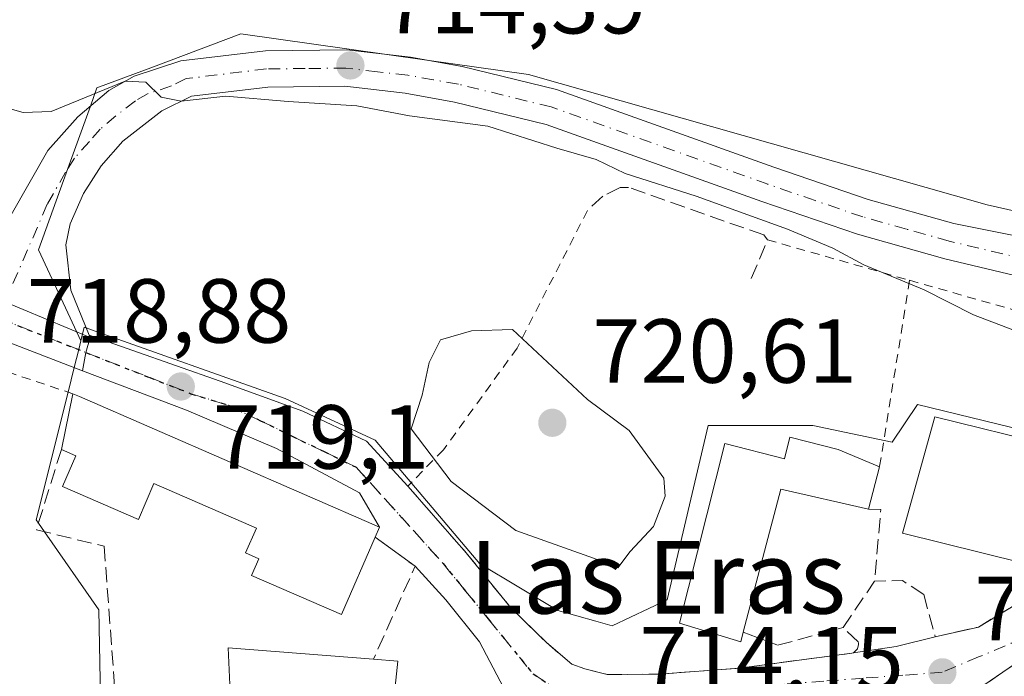
# Model space of a CAD drawing. Units: metres. Extents: x 628044 to 631502, y 4722676 to 4725053.
# Drawn here: x 628650 to 628759, y 4723957 to 4724029 of the extents above; entities that cross this region are included whole.
import ezdxf
from ezdxf.enums import TextEntityAlignment as Align

# ---------------------------------------------------------------- set-up
doc = ezdxf.new("R2010")
doc.units = ezdxf.units.M
doc.header["$MEASUREMENT"] = 0
for name, pattern in [('DGN Style 2', [1.6480167562047852, 0.988810053722871, -0.6592067024819142]), ('DGN Style 3', [2.307223458686699, 1.648016756204785, -0.6592067024819142]), ('DGN Style 4', [2.6384748266838614, 1.318413404963828, -0.6592067024819142, 0.001648016756204785, -0.6592067024819142]), ('DGN Style 5', [1.1536117293433497, 0.4944050268614355, -0.6592067024819142])]:
    doc.linetypes.add(name, pattern=pattern)
for name, color, linetype, lineweight in [('Alambrada', 7, 'DGN Style 2', 0), ('Cultivos herbáceos CxS', 92, 'Continuous', 0), ('Curva de nivel normal', 30, 'Continuous', 0), ('Edificación Cxs', 1, 'Continuous', 13), ('Matorral CxS', 135, 'Continuous', 0), ('Muro lineal', 1, 'DGN Style 3', 13), ('Núcleo urbano CxS', 7, 'Continuous', 0), ('Obra de contención lineal', 1, 'DGN Style 3', 13), ('Pista no pavimentada Cxs', 111, 'Continuous', 0), ('Pista no pavimentada eje', 91, 'DGN Style 4', 0), ('Punto de cota en terreno', 7, 'Continuous', 0), ('Ruta', 7, 'DGN Style 5', 30), ('Rótulo de punto de cota en terreno', 7, 'Continuous', 0), ('Texto cartográfico', 7, 'Continuous', 0), ('Valla', 7, 'DGN Style 2', 0), ('Vía urbana Cxs', 4, 'Continuous', 0), ('Vía urbana eje', 4, 'DGN Style 4', 0)]:
    doc.layers.add(name, color=color, linetype=linetype, lineweight=lineweight)
doc.styles.add('Style-Arial', font='txt')

# ---------------------------------------------------------------- blocks, each defined once
blk = doc.blocks.new('*U10')
at = {"layer": 'Matorral CxS', "color": 135, "linetype": 'Continuous', "lineweight": 0}
blk.add_polyline3d([(628765.4080999997, 4723983.076900001, 717.4415000000009), (628749.2534999996, 4723987.0009, 718.8270000000048), (628746.4807000002, 4723982.847300001, 719.0399000000034), (628737.7106999997, 4723984.690300001, 718.8764999999986), (628731.6913000002, 4723984.690300001, 718.9777000000031), (628726.1727, 4723984.690300001, 719.0075999999973), (628721.6750999996, 4723965.476100001, 719.3940000000002), (628715.6047, 4723962.612700001, 718.588699999993), (628713.7785, 4723963.124700001, 718.4857000000048), (628709.6001000004, 4723964.2961, 718.1664000000019), (628701.0191000003, 4723969.461100001, 718.2856000000029), (628689.4760999996, 4723983.0767, 719.4952000000048), (628679.5554999998, 4723987.692500001, 719.2511999999988), (628658.1979, 4723995.258099999, 718.4775999999983), (628658.1167000001, 4723995.286900001, 718.4712000000001), (628657.4005000005, 4723995.5405, 718.4176000000007), (628657.0188999996, 4723994.0143, 718.5427999999956), (628656.5608999999, 4723995.001, 718.4545999999973), (628652.3551000003, 4724004.060699999, 717.3991999999998), (628655.5920000002, 4724013.023800001, 715.9630000000034), (628658.0743000006, 4724019.897299999, 714.8035999999993), (628658.7986000003, 4724021.9027, 714.3935000000056), (628665.0380999995, 4724024.2423, 714.2569999999978), (628674.6583000004, 4724027.8499, 713.777900000001), (628690.7708000002, 4724025.584100001, 714.0270000000019), (628695.1601, 4724024.966800001, 714.0525000000052), (628706.3776000004, 4724023.3893, 714.0749999999972), (628756.9301000005, 4724009.0163, 713.0016999999935), (628818.3860999999, 4723995.1391, 707.749299999996)], dxfattribs=at)
blk = doc.blocks.new('*U17')
at = {"layer": 'Cultivos herbáceos CxS', "color": 92, "linetype": 'Continuous', "lineweight": 0}
blk.add_polyline3d([(628818.3860999999, 4723995.1391, 707.749299999996), (628756.9301000005, 4724009.0163, 713.0016999999935), (628706.3776000004, 4724023.3893, 714.0749999999972), (628695.1601, 4724024.966800001, 714.0525000000052), (628690.7708000002, 4724025.584100001, 714.0270000000019), (628674.6583000004, 4724027.8499, 713.777900000001), (628665.0380999995, 4724024.2423, 714.2569999999978), (628658.7986000003, 4724021.9027, 714.3935000000056), (628658.0743000006, 4724019.897299999, 714.8035999999993), (628655.5920000002, 4724013.023800001, 715.9630000000034), (628652.3551000003, 4724004.060699999, 717.3991999999998), (628656.5608999999, 4723995.001, 718.4545999999973), (628657.0188999996, 4723994.0143, 718.5427999999956), (628656.7797999998, 4723993.0579, 718.6190999999964), (628656.2862, 4723991.083799999, 718.7320999999939), (628655.6074999999, 4723988.368899999, 718.8695000000008), (628652.0919000005, 4723974.3069, 718.5160999999936), (628652.3470000002, 4723973.941199999, 718.4903999999952), (628653.0077999998, 4723972.993799999, 718.4563999999956), (628659.0144999997, 4723964.381899999, 717.699099999998), (628659.4770999998, 4723939.224500001, 715.1869000000006)], dxfattribs=at)
blk = doc.blocks.new('5PATER')
at = {"layer": 'Punto de cota en terreno', "linetype": 'Continuous', "lineweight": 0}
h = blk.add_hatch(color=51, dxfattribs=at)
edge = h.paths.add_edge_path()
edge.add_ellipse((0, 0), major_axis=(-0.1095731443231308, -0.1110710700762829), ratio=0.9994222409660322, start_angle=0, end_angle=360)
blk = doc.blocks.new('*U26')
at = {"layer": 'Vía urbana Cxs', "color": 4, "linetype": 'Continuous', "lineweight": 0}
for points in [[(628706.2801000001, 4723950.720100001, 714.459600000002), (628700.9572999999, 4723960.8695, 715.9882999999973), (628697.2531000003, 4723965.499700001, 716.9101999999984), (628693.8701, 4723969.190099999, 718.901199999993), (628689.4600999998, 4723972.4101, 720.8613000000041), (628689.9401000004, 4723973.5101, 720.2284999999974), (628687.7281, 4723977.273700001, 719.6674000000058), (628678.5999999996, 4723982.168500001, 719.7081999999937), (628668.6781000001, 4723986.401799999, 719.6106000000001), (628657.2093000002, 4723990.7281, 719.2817000000068), (628657.5595000006, 4723992.749500001, 718.7397999999957), (628658.0500999996, 4723994.380100001, 718.6840999999987), (628657.9444000004, 4723994.638499999, 718.6667000000016), (628672.3822999997, 4723989.5768, 719.0755000000064), (628681.5104, 4723986.269500001, 719.3453000000009), (628688.5219000002, 4723982.962200001, 719.3638000000064), (628693.0701000001, 4723978.0101, 719.0673999999999), (628699.5100999996, 4723970.6601, 718.2934999999999), (628704.4401000004, 4723964.590100001, 717.2229999999981), (628708.3601000002, 4723960.770099999, 716.7152999999962), (628711.1401000004, 4723958.390100001, 717.0561000000016), (628712.5800999999, 4723957.880100001, 717.5013999999939), (628715.0301000001, 4723957.2601, 717.7905000000028), (628720.7301000003, 4723957.290100001, 717.9369000000006), (628729.6001000004, 4723957.960100001, 718.138300000006), (628742.0301000001, 4723959.610099999, 718.860799999995), (628742.1901000004, 4723959.6601, 718.8675999999978), (628746.8891000003, 4723960.346899999, 718.4315999999964), (628751.2100999998, 4723961.4101, 718.5584999999992), (628755.9801000003, 4723962.4901, 718.3147000000026), (628761.1316000001, 4723965.591600001, 718.4856000000001)], [(628764.2600999996, 4723961.350099999, 718.1959000000061), (628755.1700999998, 4723955.110099999, 718.0822999999947), (628752.5401, 4723953.3301, 718.730899999995), (628752.4801000003, 4723955.630100001, 718.2633999999962), (628735.5301000001, 4723955.3101, 718.646200000003), (628725.5171999997, 4723949.7949, 714.8794000000053), (628725.7090999996, 4723947.722800001, 714.4566000000051), (628726.0464000005, 4723944.0799, 714.1591999999946), (628734.8306, 4723937.941600001, 714.4560000000056), (628748.4301000005, 4723933.5001, 713.7712999999932), (628751.2301000003, 4723933.050100001, 713.1587000000001), (628753.8701, 4723933.3201, 713.047200000001), (628758.7944999998, 4723933.6196, 713.2212000000001), (628762.4200999998, 4723933.840100001, 713.8778000000021)]]:
    blk.add_polyline3d(points, dxfattribs=at)

msp = doc.modelspace()

# ---------------------------------------------------------------- linework, layer by layer
at = {"layer": 'Alambrada', "color": 7, "linetype": 'DGN Style 2', "lineweight": 0, "extrusion": (0.04362254370971667, -0.01242378958987439, 0.9989708319728462), "elevation": -30546.96004358978, "flags": 128}
msp.add_lwpolyline([(4715553.394336607, 688587.8163987558), (4715553.394336607, 688571.5168967849)], dxfattribs=at)
at = {"layer": 'Alambrada', "color": 7, "linetype": 'DGN Style 2', "lineweight": 0, "extrusion": (0.03573559806178198, 0.2214100156665606, 0.9745258190492955), "elevation": 1069107.688687454, "flags": 128}
msp.add_lwpolyline([(131997.5677977302, -4642315.484494111), (131997.5677977301, -4642294.103632505)], dxfattribs=at)
at = {"layer": 'Alambrada', "color": 7, "linetype": 'DGN Style 2', "lineweight": 0, "extrusion": (0.08953861318270441, -0.02547383049858877, 0.9956575318396618), "elevation": -63328.08053678062, "flags": 128}
msp.add_lwpolyline([(4715745.11371439, 685014.7751569363), (4715745.11371439, 684995.1020985582)], dxfattribs=at)
at = {"layer": 'Alambrada', "color": 7, "linetype": 'DGN Style 2', "lineweight": 0}
msp.add_polyline3d([(628712.8701, 4724008.4001, 717.8242000000029), (628705.1101000002, 4723993.2301, 719.9717999999993), (628696.9901000002, 4723982.0101, 720.2440999999964), (628693.0701000001, 4723978.0101, 719.0673999999999)], dxfattribs=at)
at = {"layer": 'Cultivos herbáceos CxS', "color": 92, "linetype": 'Continuous', "lineweight": 0}
for points in [[(628948.5455999998, 4723951.2601, 693.3334000000032), (628935.8460999997, 4723953.011700001, 694.7225000000036), (628872.4077000003, 4723975.3145, 702.0868999999948), (628818.3860999999, 4723995.1391, 707.749299999996), (628756.9301000005, 4724009.0163, 713.0016999999935), (628706.3776000004, 4724023.3893, 714.0749999999972), (628695.1601, 4724024.966800001, 714.0525000000052), (628690.7708000002, 4724025.584100001, 714.0270000000019), (628674.6583000004, 4724027.8499, 713.777900000001), (628665.0380999995, 4724024.2423, 714.2569999999978), (628658.7986000003, 4724021.9027, 714.3935000000056), (628658.0743000006, 4724019.897299999, 714.8035999999993), (628655.5920000002, 4724013.023800001, 715.9630000000034), (628652.3551000003, 4724004.060699999, 717.3991999999998), (628656.5608999999, 4723995.001, 718.4545999999973), (628657.0188999996, 4723994.0143, 718.5427999999956)], [(628657.0188999996, 4723994.0143, 718.5427999999956), (628656.7797999998, 4723993.0579, 718.6190999999964), (628656.2862, 4723991.083799999, 718.7320999999939), (628655.6074999999, 4723988.368899999, 718.8695000000008), (628652.0919000005, 4723974.3069, 718.5160999999936), (628652.3470000002, 4723973.941199999, 718.4903999999952), (628653.0077999998, 4723972.993799999, 718.4563999999956), (628659.0144999997, 4723964.381899999, 717.699099999998), (628659.4770999998, 4723939.224500001, 715.1869000000006), (628657.6301999995, 4723933.9199, 714.9744999999967), (628653.6710000001, 4723929.449100001, 714.6946999999927), (628650.2777000006, 4723925.6173, 714.4743000000017)]]:
    msp.add_polyline3d(points, dxfattribs=at)
at = {"layer": 'Curva de nivel normal', "color": 30, "linetype": 'Continuous', "lineweight": 0, "flags": 128}
for points, elevation in [([(628635.9000000004, 4724023.360099999), (628650.6500000004, 4724019.1801), (628653.7599999999, 4724019.290100001), (628661.9100000003, 4724022.640100001), (628664.1799999997, 4724022.520099999), (628665.8700000001, 4724020.870100001), (628668.0899999999, 4724020.4301), (628672.9900000002, 4724020.9901), (628679.8700000001, 4724020.420100001), (628687.4600000001, 4724019.940099999), (628693.2400000002, 4724018.8301), (628701.8899999997, 4724017.6801), (628709.4900000002, 4724015.2501), (628713.8300000001, 4724014.0001), (628717.0300000003, 4724012.4801), (628724.8499999996, 4724009.970100001), (628734.9100000003, 4724006.340100001), (628739.9100000003, 4724004.2401), (628743.3399999999, 4724002.4001), (628750, 4723999.640100001), (628755.4299999997, 4723996.9101), (628762.8399999999, 4723994.0601)], 715), ([(628704.6100000005, 4723995.280099999), (628700.0700000003, 4723995.140100001), (628696.6799999997, 4723994.130100001), (628695.4100000003, 4723991.640100001), (628694.6399999997, 4723988.030099999), (628693.4400000004, 4723984.3201), (628697.8600000005, 4723978.540100001), (628704.9800000006, 4723973.140100001), (628713.5499999998, 4723970.0701), (628716.2300000006, 4723969.0001), (628717.5700000003, 4723970.8101), (628720.1699999999, 4723973.5801), (628721.4400000004, 4723976.9301), (628721.2999999998, 4723978.9101), (628717.4600000001, 4723984.140100001), (628712.8799999999, 4723987.5701), (628704.6100000005, 4723995.280099999)], 720)]:
    msp.add_lwpolyline(points, dxfattribs=dict(at, elevation=elevation))
at = {"layer": 'Edificación Cxs', "color": 1, "linetype": 'Continuous', "lineweight": 13, "flags": 128}
for points, elevation in [([(628656.8701, 4723987.890100001), (628689.9401000004, 4723973.5101), (628689.4600999998, 4723972.4101), (628685.7401000002, 4723963.880100001), (628675.8501000004, 4723968.170100001), (628676.6601, 4723970.020099999), (628675.1901000004, 4723970.6601), (628676.3701, 4723973.380100001), (628665.0800999999, 4723978.290100001), (628663.3701, 4723974.340100001), (628654.9801000003, 4723977.9801), (628656.4600999998, 4723981.360099999), (628654.8701, 4723982.0701), (628656.1401000004, 4723988.190099999)], 722.551600000006), ([(628740.5201000003, 4723982.0701), (628745.0701000001, 4723980.130100001), (628743.8701, 4723975.4801), (628734.1901000004, 4723977.6801), (628730.0500999996, 4723961.940099999), (628729.7801000001, 4723960.860099999), (628723.0100999996, 4723962.9101), (628728.0100999996, 4723982.700099999), (628734.5900999998, 4723981.040100001), (628735.1901000004, 4723983.420100001)], 723.267200000002), ([(628691.9600999998, 4723958.7301), (628690.3701, 4723943.6801), (628681.3701, 4723944.630100001), (628672.1201, 4723940.360099999), (628665.8701, 4723940.100099999), (628665.5100999996, 4723948.590100001), (628661.1201, 4723948.420100001), (628660.8901000004, 4723954.0101), (628673.5100999996, 4723954.550100001), (628673.2701000003, 4723960.190099999), (628689.2801000001, 4723958.940099999)], 720.425900000002)]:
    msp.add_lwpolyline(points, close=True, dxfattribs=dict(at, elevation=elevation))
at = {"layer": 'Edificación Cxs', "color": 1, "linetype": 'Continuous', "lineweight": 13, "extrusion": (0.0175856105699133, 0.08474325719216057, 0.9962476231647165), "elevation": 412098.5925969777, "flags": 128}
msp.add_lwpolyline([(344313.1543649926, -4735275.838322108), (344313.1543649926, -4735282.11224823)], dxfattribs=at)
at = {"layer": 'Edificación Cxs', "color": 1, "linetype": 'Continuous', "lineweight": 13, "extrusion": (-0.2533740582649253, 0.1041263248527545, 0.9617480413658355), "elevation": 333298.6814123386, "flags": 128}
msp.add_lwpolyline([(-4608367.00243344, -1167535.455872195), (-4608367.00243344, -1167534.635241317)], dxfattribs=at)
at = {"layer": 'Edificación Cxs', "color": 1, "linetype": 'Continuous', "lineweight": 13, "extrusion": (0.1824265301922985, 0.4292617182862195, 0.884564829899969), "elevation": 2143147.799223948, "flags": 128}
msp.add_lwpolyline([(1269083.372795791, -4062956.616580028), (1269047.312855645, -4062956.277398755), (1269047.324382752, -4062954.920673667)], dxfattribs=at)
at = {"layer": 'Edificación Cxs', "color": 1, "linetype": 'Continuous', "lineweight": 13, "extrusion": (-0.009316699751817413, 0.003972395057620962, 0.9999487082761999), "elevation": 13628.60810333213, "flags": 128}
msp.add_lwpolyline([(628719.9480004022, 4723965.203933957), (628724.4982696929, 4723963.263918651)], dxfattribs=at)
at = {"layer": 'Edificación Cxs', "color": 1, "linetype": 'Continuous', "lineweight": 13, "extrusion": (0.02390802213146962, 0.0926435857599198, 0.9954122625803369), "elevation": 453396.1605924149, "flags": 128}
msp.add_lwpolyline([(571619.2030298403, -4709457.777793942), (571619.2030298403, -4709452.953317331)], dxfattribs=at)
at = {"layer": 'Edificación Cxs', "color": 1, "linetype": 'Continuous', "lineweight": 13, "extrusion": (0.138309448181315, -0.2048470111175396, 0.9689727543021995), "elevation": -880032.0032581163, "flags": 128}
msp.add_lwpolyline([(3164520.266016264, 3452914.54722465), (3164513.474517009, 3452922.019079045), (3164501.235623796, 3452910.947237622)], dxfattribs=at)
at = {"layer": 'Edificación Cxs', "color": 1, "linetype": 'Continuous', "lineweight": 13, "extrusion": (0.5958497351001694, -0.04668971788425236, 0.8017375901284329), "elevation": 154621.283867077, "flags": 128}
msp.add_lwpolyline([(4758635.230960835, -206208.1334491778), (4758635.230960834, -206211.4864353093)], dxfattribs=at)
at = {"layer": 'Edificación Cxs', "color": 1, "linetype": 'Continuous', "lineweight": 13, "extrusion": (-0.01115807543261471, -0.1056157454587652, 0.9943444129997562), "elevation": -505225.4773136101, "flags": 128}
msp.add_lwpolyline([(128898.5691696846, 4737000.375326508), (128898.5691696847, 4736985.155492443)], dxfattribs=at)
at = {"layer": 'Edificación Cxs', "color": 1, "linetype": 'Continuous', "lineweight": 13}
for points in [[(628764.0000999998, 4723982.4901, 719.0329999999958), (628760.7801000001, 4723969.550100001, 720.0905999999959), (628747.6101000002, 4723972.8301, 721.5282000000007), (628751.1700999998, 4723985.6601, 720.068299999999), (628764.0000999998, 4723982.4901, 719.0329999999958)], [(628730.0500999996, 4723961.940099999, 720.5305999999982), (628729.7801000001, 4723960.860099999, 719.9493999999977), (628723.0100999996, 4723962.9101, 721.3589000000065), (628728.0100999996, 4723982.700099999, 721.7474999999977), (628734.5900999998, 4723981.040100001, 722.204700000002), (628735.1901000004, 4723983.420100001, 721.2099000000018), (628740.5201000003, 4723982.0701, 720.9087000000001)], [(628689.4600999998, 4723972.4101, 720.8613000000041), (628685.7401000002, 4723963.880100001, 721.9104999999981), (628675.8501000004, 4723968.170100001, 721.4563999999956), (628676.6601, 4723970.020099999, 722.2266999999993), (628675.1901000004, 4723970.6601, 721.5803000000016), (628676.3701, 4723973.380100001, 722.5516000000061), (628665.0800999999, 4723978.290100001, 720.9578000000038), (628663.3701, 4723974.340100001, 720.3531999999979), (628654.9801000003, 4723977.9801, 720.0586000000039), (628656.4600999998, 4723981.360099999, 720.9287999999942), (628654.8701, 4723982.0701, 720.3885000000009)], [(628660.8901000004, 4723954.0101, 718.5191999999952), (628673.5100999996, 4723954.550100001, 719.763300000006), (628673.2701000003, 4723960.190099999, 718.934500000003), (628689.2801000001, 4723958.940099999, 720.0025000000023)]]:
    msp.add_polyline3d(points, dxfattribs=at)
msp.add_3dface([(628764.0000999998, 4723982.4901, 721.5282000000007), (628760.7801000001, 4723969.550100001, 721.5282000000007), (628747.6101000002, 4723972.8301, 721.5282000000007), (628751.1700999998, 4723985.6601, 721.5282000000007)], dxfattribs=at)
at = {"layer": 'Matorral CxS', "color": 135, "linetype": 'Continuous', "lineweight": 0}
for points in [[(628948.5455999998, 4723951.2601, 693.3334000000032), (628935.8460999997, 4723953.011700001, 694.7225000000036), (628872.4077000003, 4723975.3145, 702.0868999999948), (628818.3860999999, 4723995.1391, 707.749299999996), (628756.9301000005, 4724009.0163, 713.0016999999935), (628706.3776000004, 4724023.3893, 714.0749999999972), (628695.1601, 4724024.966800001, 714.0525000000052), (628690.7708000002, 4724025.584100001, 714.0270000000019), (628674.6583000004, 4724027.8499, 713.777900000001), (628665.0380999995, 4724024.2423, 714.2569999999978), (628658.7986000003, 4724021.9027, 714.3935000000056), (628658.0743000006, 4724019.897299999, 714.8035999999993), (628655.5920000002, 4724013.023800001, 715.9630000000034), (628652.3551000003, 4724004.060699999, 717.3991999999998), (628656.5608999999, 4723995.001, 718.4545999999973), (628657.0188999996, 4723994.0143, 718.5427999999956)], [(628765.4080999997, 4723983.076900001, 717.4415000000009), (628749.2534999996, 4723987.0009, 718.8270000000048), (628746.4807000002, 4723982.847300001, 719.0399000000034), (628737.7106999997, 4723984.690300001, 718.8764999999986), (628731.6913000002, 4723984.690300001, 718.9777000000031), (628726.1727, 4723984.690300001, 719.0075999999973), (628721.6750999996, 4723965.476100001, 719.3940000000002), (628715.6047, 4723962.612700001, 718.588699999993), (628713.7785, 4723963.124700001, 718.4857000000048), (628709.6001000004, 4723964.2961, 718.1664000000019), (628701.0191000003, 4723969.461100001, 718.2856000000029), (628689.4760999996, 4723983.0767, 719.4952000000048), (628679.5554999998, 4723987.692500001, 719.2511999999988), (628658.1979, 4723995.258099999, 718.4775999999983), (628658.1167000001, 4723995.286900001, 718.4712000000001), (628657.4005000005, 4723995.5405, 718.4176000000007), (628657.0188999996, 4723994.0143, 718.5427999999956)]]:
    msp.add_polyline3d(points, dxfattribs=at)
at = {"layer": 'Muro lineal', "color": 1, "linetype": 'DGN Style 3', "lineweight": 13, "extrusion": (-0.0805204044095484, -0.195108154970211, 0.9774708549812843), "elevation": -971607.6833221155, "flags": 128}
msp.add_lwpolyline([(-1220935.381819663, 4502950.034627527), (-1220934.127898211, 4502950.519773641), (-1220931.746548827, 4502942.792969003)], dxfattribs=at)
at = {"layer": 'Muro lineal', "color": 1, "linetype": 'DGN Style 3', "lineweight": 13, "extrusion": (0.3658759069068095, -0.06408422528037305, 0.9284546476890158), "elevation": -72040.49874595134, "flags": 128}
msp.add_lwpolyline([(4761601.460736097, 182010.9445174586), (4761599.049862058, 182005.6675696302), (4761588.161665551, 182008.6324707288)], dxfattribs=at)
at = {"layer": 'Muro lineal', "color": 1, "linetype": 'DGN Style 3', "lineweight": 13, "extrusion": (0.2185875166124744, 0.2417204326953834, 0.9454050613354827), "elevation": 1279995.775113233, "flags": 128}
msp.add_lwpolyline([(2702131.607070176, -3710967.27604287), (2702134.362164828, -3710966.808411373), (2702136.605667908, -3710964.591150744)], dxfattribs=at)
at = {"layer": 'Muro lineal', "color": 1, "linetype": 'DGN Style 3', "lineweight": 13}
for points in [[(628654.8701, 4723982.0701, 720.3885000000009), (628652.1201, 4723973.210100001, 718.6012000000047), (628659.5900999998, 4723971.390100001, 719.6717000000062), (628660.8901000004, 4723954.0101, 718.5191999999952)], [(628730.0500999996, 4723961.940099999, 720.5305999999982), (628733.8300999999, 4723960.4801, 719.0280000000057), (628741.0701000001, 4723962.4301, 719.1860000000015), (628744.5301000001, 4723967.550100001, 719.8919000000024)]]:
    msp.add_polyline3d(points, dxfattribs=at)
at = {"layer": 'Núcleo urbano CxS', "color": 7, "linetype": 'Continuous', "lineweight": 0}
for points in [[(628659.4770999998, 4723939.224500001, 715.1869000000006), (628659.0144999997, 4723964.381899999, 717.699099999998), (628653.0077999998, 4723972.993799999, 718.4563999999956), (628652.3470000002, 4723973.941199999, 718.4903999999952), (628652.0919000005, 4723974.3069, 718.5160999999936), (628655.6074999999, 4723988.368899999, 718.8695000000008), (628656.2862, 4723991.083799999, 718.7320999999939), (628656.7797999998, 4723993.0579, 718.6190999999964), (628657.0188999996, 4723994.0143, 718.5427999999956), (628657.4005000005, 4723995.5405, 718.4176000000007), (628658.1167000001, 4723995.286900001, 718.4712000000001), (628658.1979, 4723995.258099999, 718.4775999999983), (628679.5554999998, 4723987.692500001, 719.2511999999988), (628689.4760999996, 4723983.0767, 719.4952000000048), (628701.0191000003, 4723969.461100001, 718.2856000000029), (628709.6001000004, 4723964.2961, 718.1664000000019), (628713.7785, 4723963.124700001, 718.4857000000048), (628715.6047, 4723962.612700001, 718.588699999993), (628721.6750999996, 4723965.476100001, 719.3940000000002), (628726.1727, 4723984.690300001, 719.0075999999973), (628731.6913000002, 4723984.690300001, 718.9777000000031), (628737.7106999997, 4723984.690300001, 718.8764999999986), (628746.4807000002, 4723982.847300001, 719.0399000000034), (628749.2534999996, 4723987.0009, 718.8270000000048), (628765.4080999997, 4723983.076900001, 717.4415000000009)], [(628765.4080999997, 4723983.076900001, 717.4415000000009), (628749.2534999996, 4723987.0009, 718.8270000000048), (628746.4807000002, 4723982.847300001, 719.0399000000034), (628737.7106999997, 4723984.690300001, 718.8764999999986), (628731.6913000002, 4723984.690300001, 718.9777000000031), (628726.1727, 4723984.690300001, 719.0075999999973), (628721.6750999996, 4723965.476100001, 719.3940000000002), (628715.6047, 4723962.612700001, 718.588699999993), (628713.7785, 4723963.124700001, 718.4857000000048), (628709.6001000004, 4723964.2961, 718.1664000000019), (628701.0191000003, 4723969.461100001, 718.2856000000029), (628689.4760999996, 4723983.0767, 719.4952000000048), (628679.5554999998, 4723987.692500001, 719.2511999999988), (628658.1979, 4723995.258099999, 718.4775999999983), (628658.1167000001, 4723995.286900001, 718.4712000000001), (628657.4005000005, 4723995.5405, 718.4176000000007), (628657.0188999996, 4723994.0143, 718.5427999999956)], [(628657.0188999996, 4723994.0143, 718.5427999999956), (628656.7797999998, 4723993.0579, 718.6190999999964), (628656.2862, 4723991.083799999, 718.7320999999939), (628655.6074999999, 4723988.368899999, 718.8695000000008), (628652.0919000005, 4723974.3069, 718.5160999999936), (628652.3470000002, 4723973.941199999, 718.4903999999952), (628653.0077999998, 4723972.993799999, 718.4563999999956), (628659.0144999997, 4723964.381899999, 717.699099999998), (628659.4770999998, 4723939.224500001, 715.1869000000006), (628657.6301999995, 4723933.9199, 714.9744999999967), (628653.6710000001, 4723929.449100001, 714.6946999999927), (628650.2777000006, 4723925.6173, 714.4743000000017)]]:
    msp.add_polyline3d(points, dxfattribs=at)
at = {"layer": 'Obra de contención lineal', "color": 1, "linetype": 'DGN Style 3', "lineweight": 13, "extrusion": (-0.00849391888271727, -0.005830809002058508, 0.999946926095778), "elevation": -32167.03120464109, "flags": 128}
msp.add_lwpolyline([(628747.6777010984, 4723854.092551125), (628738.5870640966, 4723847.852445047)], dxfattribs=at)
at = {"layer": 'Obra de contención lineal', "color": 1, "linetype": 'DGN Style 3', "lineweight": 13}
for points in [[(628730.9200999998, 4724000.890100001, 718.4835000000021), (628732.7301000003, 4724005.1601, 716.902900000001), (628732.3000999996, 4724005.700099999, 716.7495000000055), (628717.4101, 4724010.940099999, 716.7562999999938), (628716.4801000003, 4724010.9301, 716.8077999999952), (628714.5601000005, 4724009.9901, 717.2771999999969), (628712.8701, 4724008.4001, 717.8242000000029)], [(628749.9401000004, 4723966.0801, 719.0169000000024), (628751.2100999998, 4723961.4101, 718.5584999999992), (628755.9801000003, 4723962.4901, 718.3147000000026), (628763.7701000003, 4723967.1801, 718.2109999999958), (628765.9600999998, 4723967.380100001, 717.5556000000071), (628765.9801000003, 4723967.6601, 717.5651999999974), (628767.0301000001, 4723983.9101, 717.1542000000045), (628767.2301000003, 4723995.340100001, 714.3322000000044)], [(628693.0701000001, 4723978.0101, 719.0673999999999), (628699.5100999996, 4723970.6601, 718.2934999999999), (628704.4401000004, 4723964.590100001, 717.2229999999981), (628708.3601000002, 4723960.770099999, 716.7152999999962), (628711.1401000004, 4723958.390100001, 717.0561000000016), (628712.5800999999, 4723957.880100001, 717.5013999999939), (628715.0301000001, 4723957.2601, 717.7905000000028), (628720.7301000003, 4723957.290100001, 717.9369000000006), (628729.6001000004, 4723957.960100001, 718.138300000006), (628742.0301000001, 4723959.610099999, 718.860799999995), (628742.1901000004, 4723959.6601, 718.8675999999978), (628742.4401000004, 4723959.850099999, 718.8892999999953), (628742.6401000004, 4723960.090100001, 718.8983000000007), (628742.7600999996, 4723960.5601, 718.931500000006), (628742.7500999998, 4723960.710100001, 718.9477000000044), (628742.7100999998, 4723960.860099999, 718.967499999999), (628741.0701000001, 4723962.4301, 719.1860000000015)]]:
    msp.add_polyline3d(points, dxfattribs=at)
at = {"layer": 'Pista no pavimentada Cxs', "color": 111, "linetype": 'Continuous', "lineweight": 0, "extrusion": (0.2322307994169648, 0.6586157638931617, 0.7157472538218952), "elevation": 3257803.152188271, "flags": 128}
msp.add_lwpolyline([(978024.4715491227, -3337886.390815155), (978061.5350999287, -3337887.882597154), (978072.8098085637, -3337888.609300326)], dxfattribs=at)
at = {"layer": 'Pista no pavimentada Cxs', "color": 111, "linetype": 'Continuous', "lineweight": 0, "extrusion": (-0.02696693066977368, 0.01124272731946481, 0.999573101745276), "elevation": 36875.97991711872, "flags": 128}
msp.add_lwpolyline([(-4602147.459808208, -1237017.899613727), (-4602147.459808208, -1237036.618374359)], dxfattribs=at)
msp.add_lwpolyline([(-4602147.459808208, -1237017.899613727), (-4602147.459808208, -1237036.618374359)], dxfattribs=at)
at = {"layer": 'Pista no pavimentada Cxs', "color": 111, "linetype": 'Continuous', "lineweight": 0, "extrusion": (-0.0235507636605254, 0.05757348474805329, 0.9980634525845398), "elevation": 257888.7335655486, "flags": 128}
msp.add_lwpolyline([(-2370387.378364487, -4126268.744241713), (-2370387.378364487, -4126268.464517189)], dxfattribs=at)
at = {"layer": 'Pista no pavimentada Cxs', "color": 111, "linetype": 'Continuous', "lineweight": 0, "extrusion": (-0.8452302006250714, 0.2700574767760789, 0.4611451693215914), "elevation": 744720.6504845778, "flags": 128}
msp.add_lwpolyline([(-4691221.262161268, -386223.4921216428), (-4691219.55960238, -386223.4293486809), (-4691217.527513737, -386222.8186365067)], dxfattribs=at)
at = {"layer": 'Pista no pavimentada Cxs', "color": 111, "linetype": 'Continuous', "lineweight": 0}
for points in [[(628544.8601000002, 4724037.9801, 716.2942000000039), (628577.8800999997, 4724026.2301, 716.8665000000037), (628620.6901000004, 4724008.790100001, 717.5717000000004), (628639.3601000002, 4724001.670100001, 718.1946999999927), (628640.7801000001, 4724001.5801, 718.1371999999974), (628658.0500999996, 4723994.380100001, 718.6840999999987), (628657.5595000006, 4723992.749500001, 718.7397999999957), (628657.2093000002, 4723990.7281, 719.2817000000068), (628622.6101000002, 4724004.0601, 718.2399000000005), (628612.1500000004, 4724008.299900001, 717.7323999999935), (628603.4401000004, 4724011.8301, 717.897299999997), (628576.5500999996, 4724022.7401, 717.6009999999952), (628543.5701000001, 4724034.470100001, 716.6775999999954)], [(628640.7801000001, 4724001.5801, 718.1371999999974), (628642.8901000004, 4724001.860099999, 718.0383000000003), (628644.8800999997, 4724002.620100001, 717.9382000000041), (628646.0800999999, 4724003.380100001, 717.7749999999943), (628649.3400999998, 4724007.920100001, 716.9807000000002), (628653.3901000004, 4724015.020099999, 715.8335999999982), (628656.6700999998, 4724018.710100001, 715.3222999999998), (628660.1001000004, 4724021.610099999, 714.8868999999977), (628662.9001000002, 4724023.200099999, 714.7170999999945), (628668.0401, 4724024.870100001, 714.4784999999974), (628677.3701, 4724026.0001, 714.292300000001), (628686.3300999999, 4724026.090100001, 714.4312999999966), (628693.3501000004, 4724025.290100001, 714.3040000000037), (628699.0601000005, 4724024.270099999, 714.2578999999969), (628709.4600999998, 4724021.720100001, 714.3628999999929), (628733.4301000005, 4724013.170100001, 714.241399999999), (628743.8300999999, 4724009.600099999, 713.8910999999936), (628753.2701000003, 4724006.960100001, 713.629700000005), (628782.3501000004, 4724001.1501, 711.2581999999966), (628798.0900999998, 4723997.4801, 709.8852999999945), (628825.6101000002, 4723989.970100001, 707.297000000006), (628847.0000999998, 4723982.6601, 705.031099999993), (628866.3400999998, 4723975.6801, 702.8760000000038), (628914.5000999998, 4723959.0801, 697.1713000000018)], [(628649.3400999998, 4724007.920100001, 716.9807000000002), (628653.3901000004, 4724015.020099999, 715.8335999999982), (628656.6700999998, 4724018.710100001, 715.3222999999998), (628660.1001000004, 4724021.610099999, 714.8868999999977), (628662.9001000002, 4724023.200099999, 714.7170999999945), (628668.0401, 4724024.870100001, 714.4784999999974), (628677.3701, 4724026.0001, 714.292300000001), (628686.3300999999, 4724026.090100001, 714.4312999999966), (628693.3501000004, 4724025.290100001, 714.3040000000037), (628699.0601000005, 4724024.270099999, 714.2578999999969), (628709.4600999998, 4724021.720100001, 714.3628999999929), (628733.4301000005, 4724013.170100001, 714.241399999999), (628743.8300999999, 4724009.600099999, 713.8910999999936), (628753.2701000003, 4724006.960100001, 713.629700000005), (628782.3501000004, 4724001.1501, 711.2581999999966), (628798.0900999998, 4723997.4801, 709.8852999999945), (628825.6101000002, 4723989.970100001, 707.297000000006), (628847.0000999998, 4723982.6601, 705.031099999993), (628866.3400999998, 4723975.6801, 702.8760000000038), (628914.5000999998, 4723959.0801, 697.1713000000018)], [(628769.3901000004, 4723999.0001, 712.9905), (628752.2600999996, 4724003.0801, 715.0249000000041), (628742.6401000004, 4724005.780099999, 714.8395000000019), (628732.1101000002, 4724009.390100001, 715.4026000000014), (628708.3101000005, 4724017.880100001, 714.7906999999979), (628698.2301000003, 4724020.350099999, 714.9584000000032), (628692.7701000003, 4724021.3301, 715.1698000000034), (628686.1201, 4724022.0801, 715.647299999997), (628677.6300999997, 4724022.0001, 715.0240000000049), (628669.2100999998, 4724020.9801, 715.3650000000052), (628665.9600999998, 4724019.360099999, 715.630999999994), (628661.6501000002, 4724016.040100001, 716.1347999999998), (628659.2500999998, 4724013.3201, 716.5555000000023), (628657.3000999996, 4724010.2501, 716.7274999999936), (628655.8601000002, 4724006.920100001, 717.2986999999994), (628655.3601000002, 4724004.610099999, 717.6358000000037), (628655.9101, 4723999.610099999, 718.2535999999964), (628657.9444000004, 4723994.638499999, 718.6667000000016), (628658.0500999996, 4723994.380100001, 718.6840999999987), (628640.7801000001, 4724001.5801, 718.1371999999974)], [(628794.3893999998, 4723993.167099999, 711.2088999999978), (628784.7401000002, 4723995.530099999, 712.6527999999962), (628769.3901000004, 4723999.0001, 712.9905), (628752.2600999996, 4724003.0801, 715.0249000000041), (628742.6401000004, 4724005.780099999, 714.8395000000019), (628732.1101000002, 4724009.390100001, 715.4026000000014), (628708.3101000005, 4724017.880100001, 714.7906999999979), (628698.2301000003, 4724020.350099999, 714.9584000000032), (628692.7701000003, 4724021.3301, 715.1698000000034), (628686.1201, 4724022.0801, 715.647299999997), (628677.6300999997, 4724022.0001, 715.0240000000049), (628669.2100999998, 4724020.9801, 715.3650000000052), (628665.9600999998, 4724019.360099999, 715.630999999994), (628661.6501000002, 4724016.040100001, 716.1347999999998), (628659.2500999998, 4724013.3201, 716.5555000000023), (628657.3000999996, 4724010.2501, 716.7274999999936), (628655.8601000002, 4724006.920100001, 717.2986999999994), (628655.3601000002, 4724004.610099999, 717.6358000000037), (628655.9101, 4723999.610099999, 718.2535999999964), (628657.9444000004, 4723994.638499999, 718.6667000000016)]]:
    msp.add_polyline3d(points, dxfattribs=at)
at = {"layer": 'Pista no pavimentada eje', "color": 91, "linetype": 'DGN Style 4', "lineweight": 0, "extrusion": (-0.02859052640171028, 0.01131038167321058, 0.9995272167712491), "elevation": 36174.91045768165, "flags": 128}
msp.add_lwpolyline([(-4624009.948059993, -1152634.22520211), (-4624009.948059993, -1152623.840256472)], dxfattribs=at)
at = {"layer": 'Pista no pavimentada eje', "color": 91, "linetype": 'DGN Style 4', "lineweight": 0}
msp.add_polyline3d([(628761.3300999999, 4724002.9801, 713.208700000003), (628752.7651000004, 4724005.020099999, 714.318299999999), (628748.0450999998, 4724006.340100001, 714.1012000000047), (628743.2351000002, 4724007.690099999, 714.1450000000042), (628737.9700999996, 4724009.495100001, 714.5541999999988), (628732.7701000003, 4724011.280099999, 714.7100000000065), (628708.8850999996, 4724019.800100001, 714.5798999999971), (628698.6451000003, 4724022.3101, 714.4952000000048), (628695.9151, 4724022.800100001, 714.5163999999932), (628693.0601000005, 4724023.3101, 714.6002000000008), (628689.7351000002, 4724023.6851, 714.8571999999986), (628686.2251000004, 4724024.085100001, 714.9621000000043), (628681.7451, 4724024.040100001, 714.8726000000024), (628677.5000999998, 4724024.0001, 714.5880000000034), (628668.6250999998, 4724022.925100001, 714.8126999999951), (628667.0000999998, 4724022.1151, 714.9869000000036), (628664.4301000005, 4724021.280099999, 715.1106000000001), (628663.0301000001, 4724020.485099999, 715.196100000001), (628660.8750999998, 4724018.825099999, 715.4075000000012), (628659.1601, 4724017.3751, 715.6570999999968), (628657.9600999998, 4724016.015100001, 715.8601999999955), (628656.3201000001, 4724014.170100001, 716.0574000000051), (628655.3450999996, 4724012.6351, 716.3000000000029), (628653.3201000001, 4724009.085100001, 716.9018000000069), (628647.9073000001, 4723996.5679, 718.420499999993)], dxfattribs=at)
at = {"layer": 'Ruta', "color": 7, "linetype": 'DGN Style 5', "lineweight": 30}
msp.add_polyline3d([(628647.9073000001, 4723996.5679, 718.420499999993), (628657.5595000006, 4723992.749500001, 718.7397999999957), (628664.6096999999, 4723989.982100001, 719.183999999994), (628669.1562999999, 4723988.2031, 719.153999999995), (628673.2901, 4723986.9301, 719.3307999999961), (628676.8101000005, 4723985.2301, 719.4789000000019), (628680.3201000001, 4723983.520099999, 719.4133000000003), (628683.8400999998, 4723981.8201, 719.5026999999974), (628687.3601000002, 4723980.110099999, 719.4177999999956), (628690.5601000005, 4723976.5801, 719.2975000000006), (628693.7500999998, 4723973.040100001, 718.5212999999932), (628696.9501, 4723969.5001, 717.7584000000061), (628699.4301000005, 4723966.460100001, 717.0978000000032), (628701.9101, 4723963.4101, 716.450800000006), (628706.8701, 4723957.3301, 715.186799999996), (628710.9700999996, 4723954.640100001, 715.3940000000002)], dxfattribs=at)
at = {"layer": 'Valla', "color": 7, "linetype": 'DGN Style 2', "lineweight": 0}
msp.add_polyline3d([(628656.1401000004, 4723988.190099999, 719.8454999999958), (628631.4401000004, 4723996.4801, 718.7252000000008), (628614.0100999996, 4724001.960100001, 719.3163000000059), (628617.4401000004, 4723986.0601, 719.2678000000016), (628623.3501000004, 4723964.5801, 717.8536000000023), (628628.8501000004, 4723944.4101, 718.0289000000049)], dxfattribs=at)
at = {"layer": 'Vía urbana Cxs', "color": 4, "linetype": 'Continuous', "lineweight": 0, "extrusion": (-0.0235507636605254, 0.05757348474805329, 0.9980634525845398), "elevation": 257888.7335655486, "flags": 128}
msp.add_lwpolyline([(-2370387.378364487, -4126268.744241713), (-2370387.378364487, -4126268.464517189)], dxfattribs=at)
at = {"layer": 'Vía urbana Cxs', "color": 4, "linetype": 'Continuous', "lineweight": 0, "extrusion": (-0.8452302006250714, 0.2700574767760789, 0.4611451693215914), "elevation": 744720.6504845778, "flags": 128}
msp.add_lwpolyline([(-4691221.262161268, -386223.4921216428), (-4691219.55960238, -386223.4293486809), (-4691217.527513737, -386222.8186365067)], dxfattribs=at)
at = {"layer": 'Vía urbana Cxs', "color": 4, "linetype": 'Continuous', "lineweight": 0, "extrusion": (0.1865342656177213, 0.427474357986132, 0.8845737058124674), "elevation": 2137286.854844572, "flags": 128}
msp.add_lwpolyline([(1313107.931676632, -4052026.498944), (1313107.931676632, -4052027.855718056)], dxfattribs=at)
at = {"layer": 'Vía urbana Cxs', "color": 4, "linetype": 'Continuous', "lineweight": 0, "extrusion": (0.2728608071672342, -0.199231700514211, 0.9411980181780354), "elevation": -768941.8696790789, "flags": 128}
msp.add_lwpolyline([(4185937.75834413, 2144246.928984081), (4185937.75834413, 2144252.730578002)], dxfattribs=at)
at = {"layer": 'Vía urbana Cxs', "color": 4, "linetype": 'Continuous', "lineweight": 0, "extrusion": (0.1693969568364531, -0.7629210508996164, 0.6239039518297459), "elevation": -3497052.750316777, "flags": 128}
msp.add_lwpolyline([(1637752.216529742, 2792758.827286787), (1637756.952681978, 2792758.26938605), (1637761.401408946, 2792758.431765875)], dxfattribs=at)
at = {"layer": 'Vía urbana Cxs', "color": 4, "linetype": 'Continuous', "lineweight": 0, "extrusion": (-0.00849391888271727, -0.005830809002058508, 0.999946926095778), "elevation": -32167.03120464109, "flags": 128}
msp.add_lwpolyline([(628747.6777010984, 4723854.092551125), (628738.5870640966, 4723847.852445047)], dxfattribs=at)
at = {"layer": 'Vía urbana Cxs', "color": 4, "linetype": 'Continuous', "lineweight": 0}
for points in [[(628657.9444000004, 4723994.638499999, 718.6667000000016), (628672.3822999997, 4723989.5768, 719.0755000000064), (628681.5104, 4723986.269500001, 719.3453000000009), (628688.5219000002, 4723982.962200001, 719.3638000000064), (628693.0701000001, 4723978.0101, 719.0673999999999)], [(628689.9401000004, 4723973.5101, 720.2284999999974), (628687.7281, 4723977.273700001, 719.6674000000058), (628678.5999999996, 4723982.168500001, 719.7081999999937), (628668.6781000001, 4723986.401799999, 719.6106000000001), (628657.2093000002, 4723990.7281, 719.2817000000068)], [(628693.0701000001, 4723978.0101, 719.0673999999999), (628699.5100999996, 4723970.6601, 718.2934999999999), (628704.4401000004, 4723964.590100001, 717.2229999999981), (628708.3601000002, 4723960.770099999, 716.7152999999962), (628711.1401000004, 4723958.390100001, 717.0561000000016), (628712.5800999999, 4723957.880100001, 717.5013999999939), (628715.0301000001, 4723957.2601, 717.7905000000028), (628720.7301000003, 4723957.290100001, 717.9369000000006), (628729.6001000004, 4723957.960100001, 718.138300000006), (628742.0301000001, 4723959.610099999, 718.860799999995), (628742.1901000004, 4723959.6601, 718.8675999999978)], [(628706.2801000001, 4723950.720100001, 714.459600000002), (628700.9572999999, 4723960.8695, 715.9882999999973), (628697.2531000003, 4723965.499700001, 716.9101999999984), (628693.8701, 4723969.190099999, 718.901199999993)], [(628751.2100999998, 4723961.4101, 718.5584999999992), (628755.9801000003, 4723962.4901, 718.3147000000026), (628761.1316000001, 4723965.591600001, 718.4856000000001), (628763.7701000003, 4723967.1801, 718.2109999999958), (628765.9600999998, 4723967.380100001, 717.5556000000071)]]:
    msp.add_polyline3d(points, dxfattribs=at)
at = {"layer": 'Vía urbana eje', "color": 4, "linetype": 'DGN Style 4', "lineweight": 0}
for points in [[(628657.5595000006, 4723992.749500001, 718.7397999999957), (628664.6096999999, 4723989.982100001, 719.183999999994), (628669.1562999999, 4723988.2031, 719.153999999995), (628673.2901, 4723986.9301, 719.3307999999961), (628676.8101000005, 4723985.2301, 719.4789000000019), (628680.3201000001, 4723983.520099999, 719.4133000000003), (628683.8400999998, 4723981.8201, 719.5026999999974), (628687.3601000002, 4723980.110099999, 719.4177999999956), (628690.5601000005, 4723976.5801, 719.2975000000006), (628693.7500999998, 4723973.040100001, 718.5212999999932), (628696.9501, 4723969.5001, 717.7584000000061), (628699.4301000005, 4723966.460100001, 717.0978000000032), (628701.9101, 4723963.4101, 716.450800000006), (628706.8701, 4723957.3301, 715.186799999996), (628710.9700999996, 4723954.640100001, 715.3940000000002), (628715.0601000005, 4723951.960100001, 714.4036999999954)], [(628763.9700999996, 4723962.5701, 717.6042000000016), (628755.9901000002, 4723959.190099999, 717.9416999999958), (628751.9901000002, 4723957.5001, 717.9026000000014), (628747.6401000004, 4723957.1801, 718.3831000000064), (628743.2901, 4723956.850099999, 718.9510000000009), (628738.9401000004, 4723956.530099999, 718.9939000000013), (628734.5900999998, 4723956.200099999, 718.1929999999993), (628724.8300999999, 4723954.0801, 716.1401999999945), (628719.9401000004, 4723953.020099999, 715.1518000000069), (628715.0601000005, 4723951.960100001, 714.4036999999954)]]:
    msp.add_polyline3d(points, dxfattribs=at)

# ---------------------------------------------------------------- block references
at = {"layer": 'Cultivos herbáceos CxS', "color": 92, "linetype": 'Continuous', "lineweight": 0}
msp.add_blockref('*U17', (0, 0), dxfattribs=at)
at = {"layer": 'Matorral CxS', "color": 135, "linetype": 'Continuous', "lineweight": 0}
msp.add_blockref('*U10', (0, 0), dxfattribs=at)
at = {"layer": 'Punto de cota en terreno', "color": 7, "linetype": 'Continuous', "lineweight": 0, "xscale": 10, "yscale": 10, "zscale": 10}
for p in [(628686.7400000002, 4724024.380000001, 714.3899999999995), (628668.04, 4723989, 719.1000000000058), (628709, 4723985, 720.6100000000006), (628752, 4723957.5, 717.320000000007)]:
    msp.add_blockref('5PATER', p, dxfattribs=at)
at = {"layer": 'Vía urbana Cxs', "color": 4, "linetype": 'Continuous', "lineweight": 0}
msp.add_blockref('*U26', (0, 0), dxfattribs=at)

# ---------------------------------------------------------------- texts
at = {"layer": 'Rótulo de punto de cota en terreno', "color": 7, "linetype": 'Continuous', "lineweight": 0, "style": 'Style-Arial'}
for s, p in [('714,39', (628690.2677999996, 4724027.9078)), ('718,88', (628651.0678000003, 4723993.8278)), ('720,61', (628713.4096999997, 4723989.409700001)), ('719,1', (628671.5678000003, 4723979.937100001)), ('717,32', (628755.5278000003, 4723961.027799999)), ('714,15', (628718.5977999996, 4723955.4878))]:
    msp.add_text(s, height=7.000000000000002, dxfattribs=at).set_placement(p)
at = {"layer": 'Texto cartográfico', "color": 7, "linetype": 'Continuous', "lineweight": 0, "style": 'Style-Arial'}
msp.add_text('Las Eras', height=8, dxfattribs=at).set_placement((628720.6054292679, 4723967.98015), align=Align.MIDDLE_CENTER)

doc.saveas('drawing.dxf')
